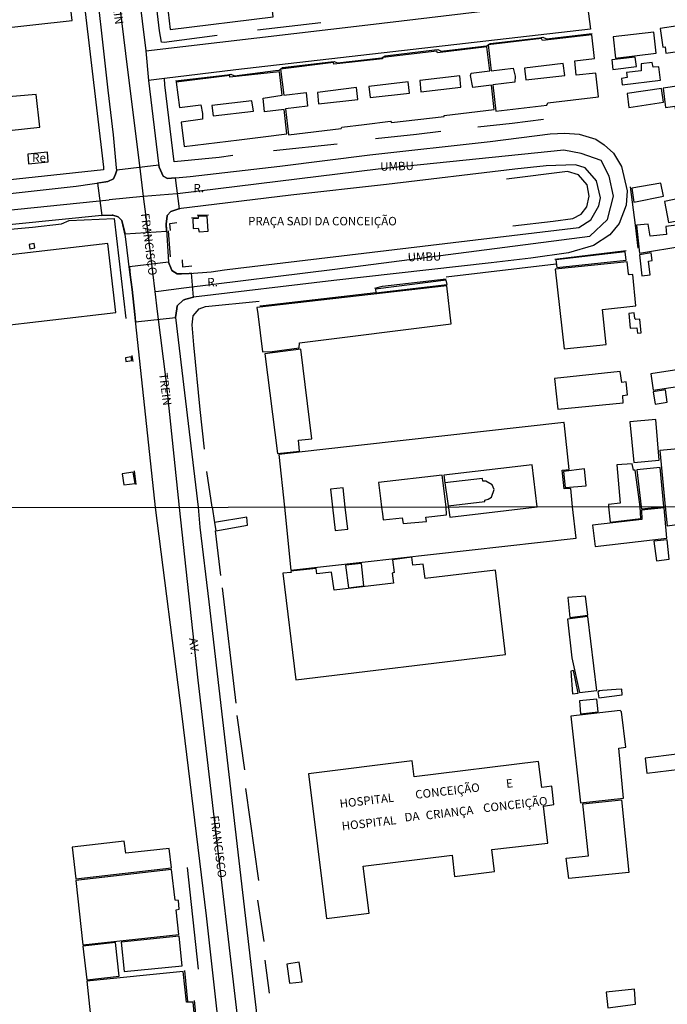
# Model space of a CAD drawing. Units: millimetres. Extents: x 183114 to 185533, y 1677027 to 1679829.
# Drawn here: x 184591 to 184783, y 1678018 to 1678309 of the extents above; entities that cross this region are included whole.
import ezdxf
from ezdxf.enums import TextEntityAlignment as Align

# ---------------------------------------------------------------- set-up
doc = ezdxf.new("R2010")
doc.units = ezdxf.units.MM
doc.header["$LTSCALE"] = 3
doc.header["$MEASUREMENT"] = 0
doc.header["$PDMODE"] = 2
doc.header["$PDSIZE"] = 2
doc.layers.add('Cotas_Coordenadas', color=7, linetype='Continuous', lineweight=20)
doc.layers.add('Linhas de Cota', color=7, linetype='Continuous', lineweight=5)
for name, color, linetype in [('V-AREA_VERDE', 90, 'Continuous'), ('V-EDIFICACAO', 50, 'Continuous'), ('V-EDIFICACAO_IDENTIFICADA', 6, 'Continuous'), ('V-ESCADA', 121, 'Continuous'), ('V-NOME_DOS_LOGRADOUROS', 7, 'Continuous'), ('V-QUADRA', 1, 'Continuous'), ('V-REFERENCIA', 94, 'Continuous'), ('V-TESTADA', 63, 'Continuous')]:
    doc.layers.add(name, color=color, linetype=linetype)
for name, color, linetype, plot in [('V-CRUZAMENTO', 1, 'Continuous', False), ('V-EIXO_DE_LOGRADOURO', 3, 'Continuous', False), ('X-LIMITE_1000', 7, 'Continuous', False)]:
    doc.layers.add(name, color=color, linetype=linetype, plot=plot)
doc.styles.get("Standard").update_dxf_attribs({"font": 'ARIAL.TTF'})
doc.dimstyles.get("Standard").update_dxf_attribs({"dimtxt": 2, "dimasz": 2, "dimexe": 0.18, "dimexo": 0.0625, "dimgap": 1, "dimtad": 1, "dimdec": 1, "dimzin": 0, "dimdsep": 46, "dimtxsty": 'Standard', "dimblk": 'OBLIQUE', "dimcen": 0, "dimadec": 0, "dimazin": 0, "dimtfac": 1, "dimtdec": 1, "dimtofl": 0, "dimtmove": 0, "dimatfit": 3, "dimfxl": 0, "dimtolj": 1, "dimtzin": 0, "dimarcsym": 0})

# ---------------------------------------------------------------- blocks, each defined once
blk = doc.blocks.new('_Oblique')
at = {"layer": 'Linhas de Cota', "color": 0, "linetype": 'Continuous', "lineweight": -2}
blk.add_line((-0.5, -0.5), (0.5, 0.5), dxfattribs=at)
blk = doc.blocks.new('*D204')
at = {"layer": 'Cotas_Coordenadas', "color": 0, "linetype": 'Continuous', "lineweight": -2}
blk.add_line((184633.87, 1678439.53), (184630.36, 1678427.71), dxfattribs=at)
at = {"layer": 'Defpoints', "color": 0, "linetype": 'Continuous'}
for p in [(184630.36, 1678427.71), (184418.56, 1677715.01)]:
    blk.add_point(p, dxfattribs=at)
at = {"layer": 'Cotas_Coordenadas', "color": 0, "linetype": 'Continuous', "lineweight": -2, "xscale": 2, "yscale": 2, "zscale": 2, "rotation": 253.449354782834}
blk.add_blockref('_Oblique', (184630.36, 1678427.71), dxfattribs=at)
at = {"layer": 'Cotas_Coordenadas', "color": 0, "linetype": 'Continuous', "insert": (184630.77, 1678436.11), "char_height": 2, "attachment_point": 5, "rotation": 73.4494}
blk.add_mtext('\\A1;R744', dxfattribs=at)
blk = doc.blocks.new('*D205')
at = {"layer": 'Cotas_Coordenadas', "color": 0, "linetype": 'Continuous', "lineweight": -2}
blk.add_line((184642.1, 1678468.38), (184638.6, 1678456.56), dxfattribs=at)
at = {"layer": 'Defpoints', "color": 0, "linetype": 'Continuous'}
for p in [(184638.6, 1678456.56), (184418.56, 1677715.01)]:
    blk.add_point(p, dxfattribs=at)
at = {"layer": 'Cotas_Coordenadas', "color": 0, "linetype": 'Continuous', "lineweight": -2, "xscale": 2, "yscale": 2, "zscale": 2, "rotation": 253.4733503007568}
blk.add_blockref('_Oblique', (184638.6, 1678456.56), dxfattribs=at)
at = {"layer": 'Cotas_Coordenadas', "color": 0, "linetype": 'Continuous', "insert": (184639, 1678464.96), "char_height": 2, "attachment_point": 5, "rotation": 73.4734}
blk.add_mtext('\\A1;R774', dxfattribs=at)

msp = doc.modelspace()

# ---------------------------------------------------------------- linework, layer by layer
at = {"layer": 'V-AREA_VERDE'}
msp.add_lwpolyline([(184655.88, 1678235.45), (184756.53, 1678247.48), (184760.05, 1678249.75), (184762.37, 1678253.85), (184762.93, 1678256.25), (184761.73, 1678261.25), (184758.35, 1678265.04), (184755.52, 1678265.91), (184746.88, 1678265.65), (184737.65, 1678264.7), (184699.73, 1678260.11), (184671.44, 1678256.96), (184638.2, 1678252.94), (184638.07, 1678252.9), (184635.98, 1678252.21), (184634.92, 1678251.02), (184634.91, 1678250.93), (184634.55, 1678248.44), (184635.28, 1678237.21), (184636.14, 1678235), (184636.23, 1678234.76), (184637.88, 1678233.77), (184639.17, 1678233.8), (184641.37, 1678233.86), (184647.84, 1678234.36), (184651.87, 1678234.91)], close=True, dxfattribs=at)
at = {"layer": 'V-CRUZAMENTO', "linetype": 'Continuous'}
for points in [[(184634.91, 1678250.93), (184634.92, 1678251.02), (184635.98, 1678252.21), (184638.07, 1678252.9), (184638.2, 1678252.94), (184638.49, 1678252.975), (184637.38, 1678262.15), (184635, 1678261.94), (184633.75, 1678262.65), (184632.49, 1678265.26), (184632.413, 1678265.898), (184619.97, 1678264.4), (184619.62, 1678263.18), (184618.99, 1678261.87), (184617.31, 1678261), (184616.73, 1678260.92), (184614.26, 1678260.572), (184615.61, 1678250.99), (184618.65, 1678251.1), (184618.88, 1678251.11), (184620.38, 1678250.61), (184620.77, 1678250.23), (184621.5, 1678249.52), (184622.432, 1678245.577), (184634.684, 1678246.373), (184634.55, 1678248.44)], [(184642.076, 1678233.915), (184641.37, 1678233.86), (184639.17, 1678233.8), (184637.88, 1678233.77), (184636.23, 1678234.76), (184636.14, 1678235), (184635.28, 1678237.21), (184623.71, 1678235.805), (184624, 1678233.42), (184624.52, 1678229.1), (184625.32, 1678221.72), (184625.55, 1678219.591), (184637.37, 1678220.87), (184637.71, 1678223.39), (184637.83, 1678224.3), (184639.65, 1678226.03), (184640.37, 1678226.23), (184642.62, 1678226.87)]]:
    msp.add_lwpolyline(points, close=True, dxfattribs=at)
at = {"layer": 'V-EDIFICACAO'}
for points in [[(184563.47, 1678434.58), (184543.43, 1678432.48), (184544.57, 1678423.22), (184544.42, 1678421.82), (184545.86, 1678410.27), (184546.19, 1678410.01), (184549.03, 1678384.6), (184546.75, 1678384.34), (184546.78, 1678382.46), (184519.3, 1678379.07), (184532.03, 1678270), (184563.69, 1678273.43), (184597.26, 1678277.04), (184596.16, 1678286.74), (184585.73, 1678285.85), (184583.48, 1678306.02), (184606.85, 1678308.63), (184591.81, 1678437.75), (184563.47, 1678434.58)], [(184648.46, 1678326.84), (184633.57, 1678325.11), (184634.42, 1678317.7), (184641.02, 1678318.44), (184641.38, 1678314.31), (184634.9, 1678313.61), (184635.82, 1678305.91), (184666.23, 1678309.7), (184665.45, 1678317.07), (184659.81, 1678316.52), (184659.37, 1678317.92), (184659.33, 1678320.17), (184665.01, 1678320.87), (184664.05, 1678328.35), (184650.12, 1678326.69), (184648.46, 1678326.84)], [(184780.49, 1678306.2), (184781.3, 1678300.75), (184781.97, 1678300.78), (184782.22, 1678298.94), (184785.69, 1678299.45), (184785.47, 1678301.15), (184787.57, 1678301.37), (184787.9, 1678299.57), (184797.3, 1678301), (184796.19, 1678308.6), (184780.49, 1678306.2)], [(184745.73, 1678302.66), (184745.44, 1678303.29), (184729.7, 1678301.41), (184730.62, 1678293.74), (184737.14, 1678294.52), (184737.66, 1678292.19), (184737.62, 1678290.35), (184731.1, 1678289.54), (184731.95, 1678281.84), (184747.06, 1678283.57), (184747.32, 1678284.31), (184762.36, 1678286.04), (184761.58, 1678293), (184755.76, 1678292.41), (184755.32, 1678296.69), (184761.14, 1678297.35), (184760.37, 1678304.39), (184745.73, 1678302.66)], [(184766.63, 1678303.77), (184767.37, 1678297.5), (184779.35, 1678298.9), (184778.65, 1678305.17), (184766.63, 1678303.77)], [(184693.04, 1678277.91), (184700.84, 1678278.85), (184701.17, 1678278.45), (184716.76, 1678280.21), (184716.76, 1678280.55), (184731.47, 1678282.32), (184730.69, 1678289.47), (184725.17, 1678288.84), (184724.54, 1678292.34), (184724.69, 1678293.08), (184730.21, 1678293.74), (184729.37, 1678300.78), (184714.77, 1678299.09), (184714.51, 1678299.57), (184698.59, 1678297.69), (184698.48, 1678297.24), (184684.1, 1678295.7), (184684.07, 1678296.14), (184668.36, 1678294.22), (184669.36, 1678286.52), (184675.96, 1678287.33), (184676.36, 1678283.24), (184669.84, 1678282.46), (184670.69, 1678274.83), (184686.32, 1678276.68), (184686.5, 1678277.12)], [(184740.42, 1678294.48), (184740.87, 1678291.05), (184752.33, 1678292.38), (184751.92, 1678295.92), (184740.42, 1678294.48)], [(184766.3, 1678296.95), (184766.59, 1678294.11), (184773.56, 1678294.99), (184773.16, 1678297.8), (184766.3, 1678296.95)], [(184778.13, 1678296.17), (184774.89, 1678295.77), (184774.89, 1678293.74), (184770.61, 1678293.19), (184770.76, 1678291.79), (184769.1, 1678291.49), (184769.32, 1678289.61), (184780.64, 1678291.01), (184780.16, 1678294.92), (184778.5, 1678294.81), (184778.13, 1678296.17)], [(184656.18, 1678273.37), (184663.2, 1678274.25), (184670.21, 1678275.13), (184669.43, 1678282.32), (184663.68, 1678281.65), (184663.2, 1678285.63), (184668.88, 1678286.52), (184668.11, 1678293.45), (184653.44, 1678291.83), (184653.36, 1678292.34), (184637.59, 1678290.39), (184638.51, 1678282.91), (184644.81, 1678283.72), (184645.33, 1678281.1), (184645.33, 1678279.4), (184639.02, 1678278.59), (184639.95, 1678271.33)], [(184694.46, 1678289.06), (184694.87, 1678285.82), (184706.48, 1678287.11), (184706.04, 1678290.5), (184694.46, 1678289.06)], [(184709.5, 1678290.87), (184709.79, 1678287.48), (184721.66, 1678288.88), (184721.33, 1678292.27), (184709.5, 1678290.87)], [(184781.38, 1678288.58), (184782.15, 1678282.94), (184784.88, 1678283.27), (184785.28, 1678280.8), (184787.24, 1678281.14), (184787.57, 1678279.81), (184792.03, 1678280.47), (184791.92, 1678282.24), (184794.53, 1678282.61), (184794.79, 1678280.88), (184803.34, 1678282.13), (184801.94, 1678292.38), (184796.3, 1678291.68), (184796.3, 1678290.79), (184781.38, 1678288.58)], [(184679.28, 1678287.37), (184679.64, 1678284.01), (184691.22, 1678285.3), (184690.85, 1678288.77), (184679.28, 1678287.37)], [(184770.8, 1678287.03), (184771.28, 1678282.94), (184781.56, 1678284.49), (184780.93, 1678288.47), (184770.8, 1678287.03)], [(184648.09, 1678283.46), (184648.5, 1678280.44), (184660.37, 1678281.84), (184659.92, 1678284.9), (184648.09, 1678283.46)], [(184593.69, 1678269.12), (184593.91, 1678266.24), (184599.73, 1678266.87), (184599.51, 1678269.71), (184593.69, 1678269.12)], [(184772.16, 1678259.06), (184772.71, 1678254.97), (184781.56, 1678256.7), (184780.75, 1678260.53), (184772.16, 1678259.06)], [(184785.61, 1678258.95), (184786.06, 1678256.03), (184781.85, 1678255.11), (184783, 1678248.96), (184790.77, 1678250.51), (184790.96, 1678251.1), (184804.19, 1678253.9), (184803.56, 1678257.58), (184800.58, 1678257.1), (184800.51, 1678258.14), (184803.31, 1678258.8), (184802.57, 1678262.67), (184785.61, 1678258.95)], [(184644.03, 1678250.8), (184644.04, 1678250.06), (184642.49, 1678250.03), (184642.6, 1678247.19), (184644.04, 1678247.23), (184644.33, 1678246.19), (184646.99, 1678246.34), (184646.73, 1678250.84), (184644.03, 1678250.8)], [(184782.26, 1678247.78), (184782.37, 1678245.38), (184777.54, 1678244.87), (184777.03, 1678248.44), (184773.56, 1678248.15), (184774.41, 1678239.82), (184787.57, 1678241.99), (184787.75, 1678242.99), (184787.27, 1678247.67), (184787.68, 1678247.74), (184787.6, 1678248.4), (184782.26, 1678247.78)], [(184563.64, 1678236.45), (184562.74, 1678236.35), (184553.09, 1678235.25), (184555.41, 1678214.91), (184563.77, 1678215.86), (184619.75, 1678222.38), (184617.35, 1678242.77), (184564.74, 1678236.58), (184563.64, 1678236.45)], [(184594.09, 1678242.47), (184594.28, 1678241.11), (184595.83, 1678241.4), (184595.64, 1678242.73), (184594.09, 1678242.47)], [(184749.71, 1678237.94), (184749.97, 1678235.61), (184770.47, 1678237.75), (184770.21, 1678240.3), (184749.71, 1678237.94)], [(184749.53, 1678235.14), (184752.15, 1678211.58), (184764.57, 1678212.84), (184763.5, 1678223.19), (184773.38, 1678224.3), (184772.46, 1678233.59), (184771.42, 1678233.48), (184771.17, 1678233.77), (184770.8, 1678237.31), (184749.53, 1678235.14)], [(184774.48, 1678239.41), (184775.15, 1678233.18), (184777.54, 1678233.48), (184777.14, 1678237.46), (184778.17, 1678237.68), (184777.87, 1678239.93), (184774.48, 1678239.41)], [(184696.56, 1678228.21), (184696.56, 1678228.17), (184717.6, 1678230.61), (184717.34, 1678231.93), (184696.45, 1678229.24)], [(184661.64, 1678221.91), (184663.02, 1678210.7), (184665.9, 1678210.81), (184673.93, 1678211.88), (184673.97, 1678213.43), (184718.75, 1678218.95), (184717.54, 1678230.2), (184661.4, 1678223.82)], [(184773.38, 1678220.28), (184773.05, 1678220.54), (184772.9, 1678222.2), (184771.24, 1678222.05), (184771.68, 1678217.7), (184773.64, 1678217.81), (184773.86, 1678216.23), (184774.93, 1678216.3), (184774.56, 1678220.35), (184773.38, 1678220.28)], [(184663.79, 1678210.18), (184667.52, 1678180.66), (184673.97, 1678181.39), (184673.67, 1678184.6), (184677.62, 1678185.04), (184674.34, 1678211.47), (184663.79, 1678210.18)], [(184622.59, 1678208.97), (184622.7, 1678207.86), (184624.47, 1678208.12), (184624.28, 1678209.22), (184622.59, 1678208.97)], [(184777.81, 1678204.25), (184777.8, 1678204.25), (184778.5, 1678199.38), (184801.34, 1678202.82), (184808.39, 1678203.92), (184807.69, 1678208.82), (184777.81, 1678204.25)], [(184749.34, 1678202.88), (184750.27, 1678193.82), (184769.65, 1678195.7), (184769.51, 1678197.8), (184770.91, 1678198.02), (184770.54, 1678201.85), (184769.21, 1678201.7), (184768.73, 1678204.87), (184749.34, 1678202.88)], [(184778.5, 1678198.94), (184779.05, 1678195.29), (184782.63, 1678195.84), (184782.08, 1678199.53), (184778.5, 1678198.94)], [(184771.53, 1678190.02), (184772.79, 1678178.04), (184780.27, 1678178.7), (184779.24, 1678190.72), (184771.53, 1678190.02)], [(184680.03, 1678181.73), (184667.89, 1678180.35), (184669.52, 1678164.84), (184671.46, 1678146.26), (184755.7, 1678155.66), (184754.65, 1678164.96), (184754.12, 1678170.36), (184752.16, 1678170.26), (184751.54, 1678175.74), (184753.62, 1678175.96), (184752.19, 1678189.88), (184752.06, 1678189.89), (184680.03, 1678181.73)], [(184780.42, 1678181.54), (184781.99, 1678164.99), (184782.59, 1678159.31), (184812.4, 1678163.41), (184812.17, 1678165.03), (184811.86, 1678168.9), (184814.07, 1678169.16), (184812.71, 1678184.53), (184780.42, 1678181.54)], [(184742.74, 1678177.35), (184716.6, 1678174.34), (184716.91, 1678172.07), (184718.378, 1678161.898), (184744.2, 1678164.94)], [(184751.96, 1678175.42), (184752.44, 1678170.63), (184758.71, 1678171.18), (184758.15, 1678176.12), (184751.96, 1678175.42)], [(184772.64, 1678175.76), (184772.27, 1678177.67), (184767.7, 1678177.38), (184768.77, 1678166.06), (184765.23, 1678165.67), (184765.31, 1678164.97), (184765.74, 1678160.44), (184774.87, 1678161.48), (184774.6, 1678164.98), (184773.19, 1678175.79), (184772.64, 1678175.76)], [(184773.64, 1678175.87), (184774.91, 1678164.98), (184775, 1678164.38), (184781.59, 1678164.99), (184780.56, 1678176.6), (184773.64, 1678175.87)], [(184621.55, 1678174.65), (184622.11, 1678171.41), (184625.42, 1678171.85), (184624.87, 1678175.17), (184621.55, 1678174.65)], [(184698.47, 1678162.84), (184698.67, 1678161.1), (184704.34, 1678161.69), (184704.6, 1678159.97), (184711.49, 1678160.61), (184711.34, 1678161.93), (184717.41, 1678162.53), (184717.32, 1678164.9), (184716.13, 1678174.32), (184697.37, 1678172.14), (184697.94, 1678167.39), (184698.24, 1678164.88)], [(184683.18, 1678170.15), (184683.76, 1678164.86), (184684.5, 1678157.96), (184688.25, 1678158.37), (184687.5, 1678164.86), (184686.91, 1678170.59), (184683.18, 1678170.15)], [(184775.02, 1678163.96), (184775.16, 1678161.23), (184760.51, 1678159.57), (184761.3, 1678153.22), (184782.48, 1678155.72), (184781.69, 1678164.62), (184775.02, 1678163.96)], [(184778.62, 1678154.78), (184779.42, 1678149), (184783.22, 1678149.44), (184782.56, 1678155.2), (184778.62, 1678154.78)], [(184687.56, 1678147.66), (184688.43, 1678141.05), (184693, 1678141.61), (184692.34, 1678148.2), (184687.56, 1678147.66)], [(184753.22, 1678138.11), (184753.84, 1678132.26), (184759.13, 1678132.97), (184758.51, 1678138.59), (184753.22, 1678138.11)], [(184759.13, 1678132.55), (184753.14, 1678131.79), (184754.49, 1678120.34), (184756.68, 1678110.08), (184761.84, 1678110.72), (184759.13, 1678132.55)], [(184756.73, 1678107.65), (184756.99, 1678103.82), (184762.2, 1678104.38), (184761.83, 1678108.13), (184756.73, 1678107.65)], [(184754.16, 1678103.09), (184756.99, 1678077.5), (184769.68, 1678078.91), (184768.3, 1678093.65), (184770.35, 1678093.96), (184769.16, 1678104.43), (184768.77, 1678104.77), (184754.16, 1678103.09)], [(184776.14, 1678090.7), (184776.62, 1678086.29), (184786.32, 1678087.46), (184785.78, 1678091.51), (184785.51, 1678091.84), (184776.14, 1678090.7)], [(184769.12, 1678078.42), (184771.26, 1678056.96), (184753.52, 1678055.14), (184752.8, 1678061.17), (184759.4, 1678061.82), (184757.68, 1678077.21), (184769.12, 1678078.42)], [(184606.85, 1678064.46), (184607.86, 1678055.01), (184636.15, 1678058.27), (184635.47, 1678064.04), (184622.72, 1678062.63), (184622.15, 1678066.18), (184606.85, 1678064.46)], [(184607.87, 1678054.59), (184609.99, 1678035.57), (184638.34, 1678038.62), (184637.55, 1678045.86), (184638.48, 1678046.09), (184638.24, 1678048.64), (184637.22, 1678048.77), (184636.16, 1678057.81), (184607.87, 1678054.59)], [(184621.26, 1678036.39), (184622.17, 1678027.71), (184639.29, 1678029.37), (184638.39, 1678038.12), (184621.26, 1678036.39)], [(184609.98, 1678035.15), (184611.11, 1678025.21), (184620.73, 1678026.26), (184619.63, 1678036.22), (184609.98, 1678035.15)], [(184670.28, 1678029.89), (184671.01, 1678024.24), (184674.73, 1678024.62), (184673.93, 1678030.47), (184670.28, 1678029.89)], [(184611.11, 1678024.81), (184614.35, 1677994.96), (184644.42, 1677999.07), (184642.52, 1678018.66), (184640.59, 1678018.58), (184639.66, 1678027.68), (184611.11, 1678024.81)], [(184764.57, 1678021.61), (184765.05, 1678016.97), (184773.29, 1678017.99), (184772.92, 1678022.5), (184764.57, 1678021.61)]]:
    msp.add_lwpolyline(points, close=True, dxfattribs=at)
msp.add_lwpolyline([(184717.94, 1678165.25), (184728.7, 1678166.5), (184728.74, 1678166.91), (184729.77, 1678167.17), (184730.66, 1678167.83), (184731.5, 1678170.08), (184730.88, 1678171.44), (184729.07, 1678172.51), (184728.11, 1678172.55), (184728, 1678173.29), (184716.91, 1678172.07)], dxfattribs=at)
at = {"layer": 'V-EDIFICACAO_IDENTIFICADA'}
for points in [[(184734.84, 1678121.29), (184731.85, 1678146.19), (184711.09, 1678143.76), (184710.56, 1678148.03), (184707.51, 1678147.73), (184707.22, 1678150.04), (184701.46, 1678149.28), (184702, 1678145.5), (184701.32, 1678145.33), (184701.77, 1678142.38), (184684.26, 1678140.33), (184683.45, 1678145.6), (184679.12, 1678145.15), (184678.9, 1678146.69), (184671.39, 1678145.92), (184671.51, 1678145.58), (184669.01, 1678145.33), (184672.9, 1678113.87), (184734.84, 1678121.29)], [(184719.08, 1678062.06), (184719.78, 1678055.79), (184731.6, 1678057.2), (184730.83, 1678063.71), (184747.35, 1678065.63), (184746.06, 1678076.57), (184749.15, 1678076.99), (184748.5, 1678082.4), (184745.57, 1678082), (184744.6, 1678089.74), (184707.85, 1678085.21), (184707.28, 1678089.92), (184676.64, 1678086.11), (184681.94, 1678043.31), (184694.6, 1678044.88), (184692.82, 1678058.78), (184719.08, 1678062.06)]]:
    msp.add_lwpolyline(points, close=True, dxfattribs=at)
at = {"layer": 'V-EIXO_DE_LOGRADOURO'}
for points in [[(184618.93, 1678328.68), (184623.2, 1678293.98)], [(184623.2, 1678293.98), (184626.67, 1678265.75)], [(184639.84, 1678229.6), (184684.43, 1678235.14), (184759.76, 1678244.85), (184764.99, 1678249.84), (184766.74, 1678256.69), (184765.46, 1678262.64), (184763.1, 1678267.19), (184757.24, 1678269.3), (184752.1, 1678270.27), (184697.25, 1678264.68), (184637.94, 1678257.38), (184637.74, 1678257.36)], [(184626.67, 1678265.75), (184627.8, 1678256.6)], [(184434.41, 1678235.62), (184514.07, 1678245.35), (184562.71, 1678250.03), (184564.71, 1678250.23), (184617.77, 1678255.59)], [(184627.8, 1678256.6), (184617.77, 1678255.59)], [(184637.74, 1678257.36), (184627.85, 1678256.61), (184627.8, 1678256.6)], [(184627.8, 1678256.6), (184628.54, 1678250.61)], [(184628.54, 1678250.61), (184630.55, 1678234.27)], [(184630.55, 1678234.27), (184631.26, 1678228.54)], [(184631.26, 1678228.54), (184632.28, 1678228.66), (184639.84, 1678229.6)], [(184631.26, 1678228.54), (184631.98, 1678222.62)], [(184631.98, 1678222.62), (184634.56, 1678201.69), (184638.42, 1678164.79), (184643.93, 1678113.74), (184660.02, 1677976.69), (184662.11, 1677957.49)]]:
    msp.add_lwpolyline(points, dxfattribs=at)
at = {"layer": 'V-ESCADA'}
for points in [[(184658.64, 1678159.52), (184658.38, 1678161.88), (184648.88, 1678160.28), (184649.23, 1678157.88), (184658.64, 1678159.52)], [(184754.65, 1678109.73), (184756.32, 1678109.88), (184754.89, 1678116.63), (184754.11, 1678116.42), (184754.65, 1678109.73)], [(184762.39, 1678108.53), (184769.35, 1678109.41), (184769.24, 1678111.07), (184767.57, 1678110.95), (184763.55, 1678110.66), (184762.33, 1678110.57), (184762.37, 1678110.29), (184762.13, 1678110.3), (184762.39, 1678108.53)]]:
    msp.add_lwpolyline(points, close=True, dxfattribs=at)
at = {"layer": 'V-QUADRA'}
for points in [[(184405.57, 1678439.95), (184425.66, 1678268.4), (184425.66, 1678268.4), (184428.7, 1678243.31), (184428.87, 1678241.87), (184429.68, 1678240.18), (184430.98, 1678239.38), (184433.98, 1678239.66), (184435.76, 1678239.82), (184519.77, 1678249.87), (184563.71, 1678254.75), (184608, 1678259.69), (184616.73, 1678260.92), (184617.31, 1678261), (184618.99, 1678261.87), (184619.62, 1678263.18), (184619.97, 1678264.4), (184619.91, 1678265.05), (184619.07, 1678274.84), (184617.42, 1678288.02), (184613.04, 1678327.92)], [(184625.48, 1678325.24), (184628.6, 1678299.63), (184629.42, 1678290.89), (184632.36, 1678266.34), (184632.49, 1678265.26), (184633.75, 1678262.65), (184635, 1678261.94), (184637.38, 1678262.15), (184641.69, 1678262.54), (184668.21, 1678265.6), (184694.73, 1678268.9), (184730.33, 1678272.82), (184748.07, 1678275.08), (184752.34, 1678275.33), (184756.63, 1678275), (184761.56, 1678273.54), (184764.04, 1678271.83), (184766.76, 1678269.42), (184769.1, 1678265.49), (184770.77, 1678258.23), (184770.46, 1678254.02), (184768.39, 1678248.61), (184765.65, 1678245.24), (184760.83, 1678242.11), (184753.46, 1678239.97), (184742.28, 1678238.39), (184730.64, 1678237), (184684.08, 1678231.75), (184642.62, 1678226.87), (184640.37, 1678226.23), (184639.65, 1678226.03), (184637.83, 1678224.3), (184637.71, 1678223.39), (184637.37, 1678220.87), (184644.02, 1678164.8), (184644.49, 1678158.94), (184647.18, 1678136.84), (184667.89, 1677958.4)], [(184654.59, 1677971.42), (184646.52, 1678044.17), (184639.19, 1678103.89), (184631.48, 1678164.78), (184625.32, 1678221.72), (184624.52, 1678229.1), (184624, 1678233.42), (184622.62, 1678244.78), (184621.5, 1678249.52), (184620.77, 1678250.23), (184620.38, 1678250.61), (184618.88, 1678251.11), (184618.65, 1678251.1), (184615.61, 1678250.99), (184563.73, 1678245.82)]]:
    msp.add_lwpolyline(points, dxfattribs=at)
msp.add_lwpolyline([(184655.88, 1678235.45), (184756.53, 1678247.48), (184760.05, 1678249.75), (184762.37, 1678253.85), (184762.93, 1678256.25), (184761.73, 1678261.25), (184758.35, 1678265.04), (184755.52, 1678265.91), (184746.88, 1678265.65), (184737.65, 1678264.7), (184699.73, 1678260.11), (184671.44, 1678256.96), (184638.2, 1678252.94), (184638.07, 1678252.9), (184635.98, 1678252.21), (184634.92, 1678251.02), (184634.91, 1678250.93), (184634.55, 1678248.44), (184635.28, 1678237.21), (184636.14, 1678235), (184636.23, 1678234.76), (184637.88, 1678233.77), (184639.17, 1678233.8), (184641.37, 1678233.86), (184647.84, 1678234.36), (184651.87, 1678234.91)], close=True, dxfattribs=at)
at = {"layer": 'V-REFERENCIA', "linetype": 'Continuous'}
msp.add_lwpolyline([(184628.6, 1678299.63), (184694.15, 1678307.32), (184758.74, 1678315.11), (184759.34, 1678310.58), (184759.94, 1678306.06), (184655.18, 1678294.01), (184634.11, 1678291.46), (184629.42, 1678290.89)], dxfattribs=at)
at = {"layer": 'V-TESTADA'}
for points in [[(184596.08, 1678429.54), (184598.72, 1678411.94), (184601.06, 1678394.14), (184602.96, 1678376.31), (184616.04, 1678265.23)], [(184649.64, 1678304.18), (184633.96, 1678302.05), (184633.17, 1678302.21), (184632.63, 1678305.52), (184631.4, 1678315.71)], [(184661.56, 1678305.79), (184680.24, 1678307.99)], [(184637.38, 1678290.8), (184652.74, 1678292.59), (184653.74, 1678292.71), (184654.74, 1678292.29), (184666.94, 1678293.78), (184667.94, 1678293.9), (184668.94, 1678294.7), (184683.22, 1678296.34), (184684.22, 1678296.46), (184685.22, 1678296.11), (184697.28, 1678297.47), (184698.28, 1678297.58), (184699.28, 1678298.2), (184713.86, 1678299.95), (184714.86, 1678300.07), (184715.86, 1678299.57), (184728.31, 1678300.97), (184729.31, 1678301.08), (184730.31, 1678301.84), (184744.92, 1678303.52), (184745.92, 1678303.63), (184746.92, 1678303.15), (184760.41, 1678304.72)], [(184654.28, 1678268.72), (184650.22, 1678268.13), (184636.95, 1678266.85), (184634.21, 1678289.59), (184634.11, 1678291.46)], [(184746.1, 1678279.35), (184736.83, 1678278.16), (184726.71, 1678277.13)], [(184696.39, 1678273.73), (184708.57, 1678274.97), (184715.71, 1678275.89)], [(184666.28, 1678270.18), (184685.15, 1678272.2)], [(184616.1, 1678264.47), (184563.71, 1678258.91)], [(184616.04, 1678265.24), (184616.1, 1678264.47)], [(184737, 1678247.93), (184748.97, 1678249.28), (184754.69, 1678250.13), (184757.18, 1678251.43), (184758.83, 1678253.51), (184759.56, 1678256.67), (184758.96, 1678260.07), (184756.41, 1678263.01), (184753.16, 1678264), (184735.14, 1678261.77)], [(184772.38, 1678254.94), (184771.77, 1678259.48)], [(184773.24, 1678248.09), (184772.38, 1678254.94)], [(184563.73, 1678244.67), (184595.07, 1678247.52), (184603.66, 1678248.56), (184605.98, 1678249.51), (184619.22, 1678250.06), (184622.65, 1678220.54)], [(184635.84, 1678246.54), (184635.71, 1678248.64), (184637.74, 1678248.9)], [(184642.08, 1678250.31), (184643.74, 1678250.44)], [(184643.74, 1678251.05), (184647.09, 1678251.2)], [(184635.87, 1678238.82), (184635.31, 1678246.5)], [(184774.05, 1678241.36), (184773.24, 1678248.09)], [(184749.39, 1678238.1), (184770.51, 1678240.61)], [(184639.36, 1678237.89), (184639.42, 1678235.82), (184642.16, 1678236.1)], [(184717.3, 1678232.85), (184749.84, 1678236.74)], [(184696.28, 1678229.57), (184698.46, 1678230.1), (184717.33, 1678232.24)], [(184645.95, 1678182), (184644.63, 1678193.73), (184642.76, 1678212.76), (184642.31, 1678218.65), (184642.61, 1678221.38), (184644.36, 1678223.38), (184646.25, 1678224.15), (184662.1, 1678225.69)], [(184662.24, 1678224.27), (184663.24, 1678224.38), (184696.56, 1678228.21)], [(184624.88, 1678207.87), (184624.57, 1678209.67)], [(184625.77, 1678171.51), (184625.22, 1678175.58)], [(184648.19, 1678164.81), (184646.58, 1678175.33)], [(184648.19, 1678164.81), (184648.88, 1678160.28)], [(184649.06, 1678157.85), (184650.64, 1678144.7)], [(184655.29, 1678106.96), (184651.24, 1678141.06)], [(184655.48, 1678103.35), (184657.73, 1678087.24)], [(184661.96, 1678054.57), (184658.16, 1678081.7)], [(184640.84, 1678058.36), (184644, 1678028.38)], [(184661.6, 1678048.71), (184663.42, 1678036.54)], [(184663.75, 1678031.06), (184664.98, 1678021.28)], [(184640.03, 1678028), (184640.94, 1678018.87)], [(184642.82, 1678019.08), (184644.91, 1677998.91)]]:
    msp.add_lwpolyline(points, dxfattribs=at)
at = {"layer": 'X-LIMITE_1000', "linetype": 'Continuous'}
msp.add_line((185528.608, 1678166.002), (183116.704, 1678162.576), dxfattribs=at)

# ---------------------------------------------------------------- texts
at = {"layer": 'V-NOME_DOS_LOGRADOUROS'}
for s, rotation, p in [('TREIN', 277.34604, (184619.807, 1678312.2)), ('UMBU', 1.4688, (184702.807, 1678265.246)), ('R.', 1.4688, (184644.228, 1678258.74)), ('FRANCISCO', 277.34604, (184629.188, 1678242.433)), ('UMBU', 1.4688, (184710.917, 1678238.506)), ('R.', 1.4688, (184648.308, 1678230.99)), ('TREIN', 277.34604, (184634.028, 1678199.631)), ('AV.', 277.26508, (184642.553, 1678123.754)), ('CONCEIÇÃO', 6.61125, (184717.738, 1678080.697)), ('E  ', 6.61125, (184736.798, 1678083.013)), ('HOSPITAL', 6.61125, (184693.913, 1678077.845)), ('CONCEIÇÃO', 6.61125, (184737.776, 1678076.704)), ('DA', 6.61125, (184707.236, 1678073.132)), ('CRIANÇA', 6.61125, (184718.342, 1678074.286)), ('FRANCISCO', 277.26508, (184649.707, 1678064.499)), ('HOSPITAL', 6.61125, (184694.534, 1678071.215))]:
    msp.add_text(s, height=2.5, rotation=rotation, dxfattribs=at).set_placement(p, align=Align.MIDDLE)
msp.add_text('Re', height=2.5, dxfattribs=at).set_placement((184595.01, 1678266.79))
at = {"layer": 'V-NOME_DOS_LOGRADOUROS', "linetype": 'Continuous'}
msp.add_text('PRAÇA SADI DA CONCEIÇÃO', height=2.5, dxfattribs=at).set_placement((184658.78, 1678248.08))

# ---------------------------------------------------------------- dimensions: what is measured, and where the dimension line sits
at = {"layer": 'Cotas_Coordenadas', "linetype": 'Continuous'}
for center, mpoint, picture, middle in [((184418.562, 1677715.008), (184638.596, 1678456.562), '*D205', (184639, 1678464.956)), ((184418.559, 1677715.009), (184630.357, 1678427.714), '*D204', (184630.765, 1678436.108))]:
    dim = msp.add_radius_dim(center=center, mpoint=mpoint, dimstyle='Standard', override={"dimdec": 0, "dimtmove": 1}, dxfattribs=at)
    dim.commit()
    dim.dimension.update_dxf_attribs({"geometry": picture, "text_midpoint": middle})

doc.saveas('drawing.dxf')
